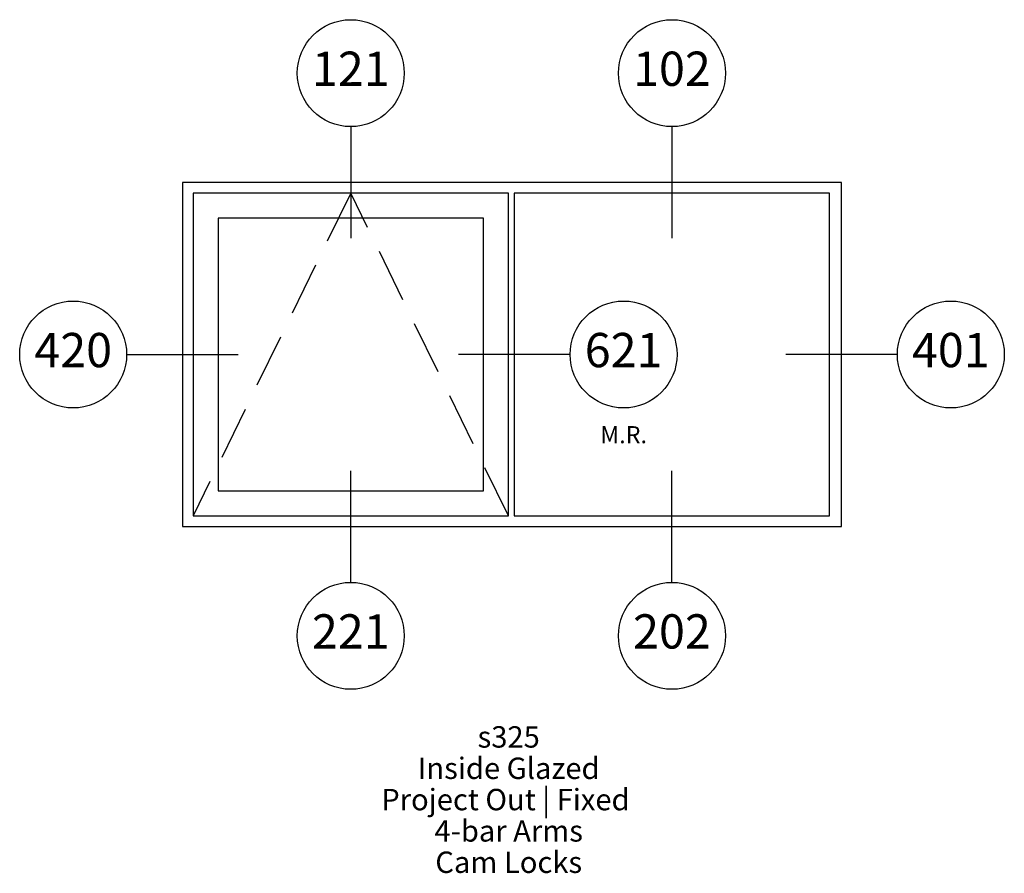
# Paper-space layout 'Elevation' of a CAD drawing. Units: inches. Extents: x 2.72 to 7.32, y 2.52 to 6.51.
import ezdxf
from ezdxf.enums import TextEntityAlignment as Align

# ---------------------------------------------------------------- set-up
doc = ezdxf.new("R2010")
doc.units = ezdxf.units.IN
doc.header["$MEASUREMENT"] = 0
doc.linetypes.add('HIDDEN', pattern=[0.375, 0.25, -0.125])
for name, color, linetype in [('EFCO_0', 7, 'Continuous'), ('EFCO_Detail_Notes', 3, 'Continuous'), ('EFCO_Detail_Symbols', 5, 'Continuous'), ('EFCO_Detail_Symbols_Text', 3, 'Continuous'), ('EFCO_Detail_Text', 1, 'Continuous'), ('EFCO_SD TEXT', 1, 'Continuous')]:
    doc.layers.add(name, color=color, linetype=linetype)
doc.styles.add('Elevation Bubble', font='arial.ttf')
doc.styles.add('Elevation Title', font='arial.ttf')
doc.styles.add('SIMPLEX', font='SIMPLEX')

# ---------------------------------------------------------------- blocks, each defined once
blk = doc.blocks.new('*U2')
blk.add_wipeout([(0, 0.7609), (-0.0773, 0.7487), (-0.1469, 0.7132), (-0.2023, 0.6579), (-0.2378, 0.5882), (-0.25, 0.5109), (-0.2378, 0.4337), (-0.2023, 0.364), (-0.1469, 0.3087), (-0.0773, 0.2731), (0, 0.2609), (0.0773, 0.2731), (0.1469, 0.3087), (0.2023, 0.364), (0.2378, 0.4337), (0.25, 0.5109), (0.2378, 0.5882), (0.2023, 0.6579), (0.1469, 0.7132), (0.0773, 0.7487)])
at = {"layer": 'EFCO_Detail_Symbols', "color": 3}
blk.add_line((0, 0.2609), (0, -0.2609), dxfattribs=at)
blk.add_circle((0, 0.5109), 0.25, dxfattribs=at)
at = {"layer": 'EFCO_Detail_Symbols_Text', "color": 1, "style": 'Elevation Bubble'}
blk.add_attdef('DetailNo', text='', height=0.16, dxfattribs=at).set_placement((0, 0.5109), align=Align.MIDDLE)
blk = doc.blocks.new('*U3')
blk.add_wipeout([(0, -0.7609), (0.0773, -0.7487), (0.1469, -0.7132), (0.2023, -0.6579), (0.2378, -0.5882), (0.25, -0.5109), (0.2378, -0.4337), (0.2023, -0.364), (0.1469, -0.3087), (0.0773, -0.2731), (0, -0.2609), (-0.0773, -0.2731), (-0.1469, -0.3087), (-0.2023, -0.364), (-0.2378, -0.4337), (-0.25, -0.5109), (-0.2378, -0.5882), (-0.2023, -0.6579), (-0.1469, -0.7132), (-0.0773, -0.7487)])
at = {"layer": 'EFCO_Detail_Symbols', "color": 3}
blk.add_line((0, -0.2609), (0, 0.2609), dxfattribs=at)
blk.add_circle((0, -0.5109), 0.25, dxfattribs=at)
at = {"layer": 'EFCO_Detail_Symbols_Text', "color": 1, "style": 'Elevation Bubble'}
blk.add_attdef('DetailNo', text='', height=0.16, dxfattribs=at).set_placement((0, -0.5109), align=Align.MIDDLE)
blk = doc.blocks.new('*U4')
blk.add_wipeout([(0.7609, 0), (0.7487, 0.0773), (0.7132, 0.1469), (0.6579, 0.2023), (0.5882, 0.2378), (0.5109, 0.25), (0.4337, 0.2378), (0.364, 0.2023), (0.3087, 0.1469), (0.2731, 0.0773), (0.2609, 0), (0.2731, -0.0773), (0.3087, -0.1469), (0.364, -0.2023), (0.4337, -0.2378), (0.5109, -0.25), (0.5882, -0.2378), (0.6579, -0.2023), (0.7132, -0.1469), (0.7487, -0.0773)])
at = {"layer": 'EFCO_Detail_Symbols', "color": 3}
blk.add_line((0.2609, 0), (-0.2609, 0), dxfattribs=at)
blk.add_circle((0.5109, 0), 0.25, dxfattribs=at)
at = {"layer": 'EFCO_Detail_Symbols_Text', "color": 1, "style": 'Elevation Bubble'}
blk.add_attdef('DetailNo', text='', height=0.16, dxfattribs=at).set_placement((0.5109, 0), align=Align.MIDDLE)
blk = doc.blocks.new('*U5')
blk.add_wipeout([(-0.7609, 0), (-0.7487, -0.0773), (-0.7132, -0.1469), (-0.6579, -0.2023), (-0.5882, -0.2378), (-0.5109, -0.25), (-0.4337, -0.2378), (-0.364, -0.2023), (-0.3087, -0.1469), (-0.2731, -0.0773), (-0.2609, 0), (-0.2731, 0.0773), (-0.3087, 0.1469), (-0.364, 0.2023), (-0.4337, 0.2378), (-0.5109, 0.25), (-0.5882, 0.2378), (-0.6579, 0.2023), (-0.7132, 0.1469), (-0.7487, 0.0773)])
at = {"layer": 'EFCO_Detail_Symbols', "color": 3}
blk.add_line((-0.2609, 0), (0.2609, 0), dxfattribs=at)
blk.add_circle((-0.5109, 0), 0.25, dxfattribs=at)
at = {"layer": 'EFCO_Detail_Symbols_Text', "color": 1, "style": 'Elevation Bubble'}
blk.add_attdef('DetailNo', text='', height=0.16, dxfattribs=at).set_placement((-0.5109, 0), align=Align.MIDDLE)
blk = doc.blocks.new('*U6')
at = {"layer": 'EFCO_Detail_Symbols_Text', "color": 1, "insert": (0.5109, -0.375), "char_height": 0.08, "attachment_point": 5, "style": 'Elevation Bubble', "bg_fill": 3, "box_fill_scale": 1, "bg_fill_color": 256, "bg_fill_transparency": 0}
blk.add_mtext_dynamic_manual_height_columns('M.R.', width=0.227139, gutter_width=0.625, heights=[0], dxfattribs=at)
blk.add_wipeout([(0.7609, 0), (0.7487, 0.0773), (0.7132, 0.1469), (0.6579, 0.2023), (0.5882, 0.2378), (0.5109, 0.25), (0.4337, 0.2378), (0.364, 0.2023), (0.3087, 0.1469), (0.2731, 0.0773), (0.2609, 0), (0.2731, -0.0773), (0.3087, -0.1469), (0.364, -0.2023), (0.4337, -0.2378), (0.5109, -0.25), (0.5882, -0.2378), (0.6579, -0.2023), (0.7132, -0.1469), (0.7487, -0.0773)])
at = {"layer": 'EFCO_Detail_Symbols', "color": 3}
blk.add_line((0.2609, 0), (-0.2609, 0), dxfattribs=at)
blk.add_circle((0.5109, 0), 0.25, dxfattribs=at)
at = {"layer": 'EFCO_Detail_Symbols_Text', "color": 1, "style": 'Elevation Bubble'}
blk.add_attdef('DetailNo', text='', height=0.16, dxfattribs=at).set_placement((0.5109, 0), align=Align.MIDDLE)
blk = doc.blocks.new('sysdecp')
at = {"layer": 'EFCO_SD TEXT', "color": 1, "style": 'SIMPLEX'}
for tag, p in [('SYSTEM', (-0.0153, 0.0095)), ('GLZOPTIONS', (-0.0153, -0.1369)), ('CONFIG', (-0.0153, -0.2834)), ('SWING', (-0.0153, -0.4298)), ('HARDWARE1', (-0.0153, -0.5763)), ('HARDWARE2', (-0.0153, -0.7227)), ('DECP', (-0.0153, -0.8692)), ('DECP', (-0.0153, -1.0156))]:
    blk.add_attdef(tag, text='', height=0.1, dxfattribs=at).set_placement(p, align=Align.CENTER)

psp = doc.layouts.new('Elevation')

# ---------------------------------------------------------------- linework, layer by layer
at = {"layer": 'EFCO_0', "color": 5, "linetype": 'Continuous'}
for points in [[(3.4768, 4.143), (6.5575, 4.143), (6.5575, 5.7519), (3.4768, 5.7519)], [(3.5267, 4.1929), (5.0005, 4.1929), (5.0005, 5.702), (3.5267, 5.702)], [(5.0279, 4.1929), (6.5017, 4.1929), (6.5017, 5.702), (5.0279, 5.702)], [(3.6432, 5.5855), (3.6432, 4.3094), (4.884, 4.3094), (4.884, 5.5855)]]:
    psp.add_lwpolyline(points, close=True, dxfattribs=at)
at = {"layer": 'EFCO_0', "color": 1, "linetype": 'HIDDEN'}
psp.add_lwpolyline([(5.0005, 4.1929), (4.2636, 5.702), (3.5267, 4.1929)], dxfattribs=at)

# ---------------------------------------------------------------- block references
at = {"layer": 'EFCO_Detail_Notes'}
ref = psp.add_blockref('sysdecp', (5.0172, 3.0999), dxfattribs=at)
ref.add_attrib('SYSTEM', 's325', dxfattribs={"layer": 'EFCO_Detail_Text', "height": 0.1, "style": 'Elevation Title'}).set_placement((5.0018, 3.1095), align=Align.CENTER)
ref.add_attrib('GLZOPTIONS', 'Inside Glazed', dxfattribs={"layer": 'EFCO_Detail_Text', "height": 0.1, "style": 'Elevation Title'}).set_placement((5.0018, 2.963), align=Align.CENTER)
ref.add_attrib('CONFIG', 'Project Out | Fixed ', dxfattribs={"layer": 'EFCO_Detail_Text', "height": 0.1, "style": 'Elevation Title'}).set_placement((5.0018, 2.8166), align=Align.CENTER)
ref.add_attrib('SWING', '4-bar Arms', dxfattribs={"layer": 'EFCO_Detail_Text', "height": 0.1, "style": 'Elevation Title'}).set_placement((5.0018, 2.6701), align=Align.CENTER)
ref.add_attrib('HARDWARE1', 'Cam Locks', dxfattribs={"layer": 'EFCO_Detail_Text', "height": 0.1, "style": 'Elevation Title'}).set_placement((5.0018, 2.5236), align=Align.CENTER)

# ---------------------------------------------------------------- next in the draw order: block references
at = {"layer": 'EFCO_Detail_Symbols'}
for name, p, values in [('*U2', (4.2636, 5.7519), {'DetailNo': '121'}), ('*U2', (5.7648, 5.7519), {'DetailNo': '102'}), ('*U5', (3.4768, 4.9475), {'DetailNo': '420'}), ('*U6', (5.0279, 4.9475), {'DetailNo': '621'}), ('*U4', (6.5575, 4.9475), {'DetailNo': '401'}), ('*U3', (4.2636, 4.143), {'DetailNo': '221'}), ('*U3', (5.7648, 4.143), {'DetailNo': '202'})]:
    psp.add_blockref(name, p, dxfattribs=at).add_auto_attribs(values)

doc.saveas('drawing.dxf')
